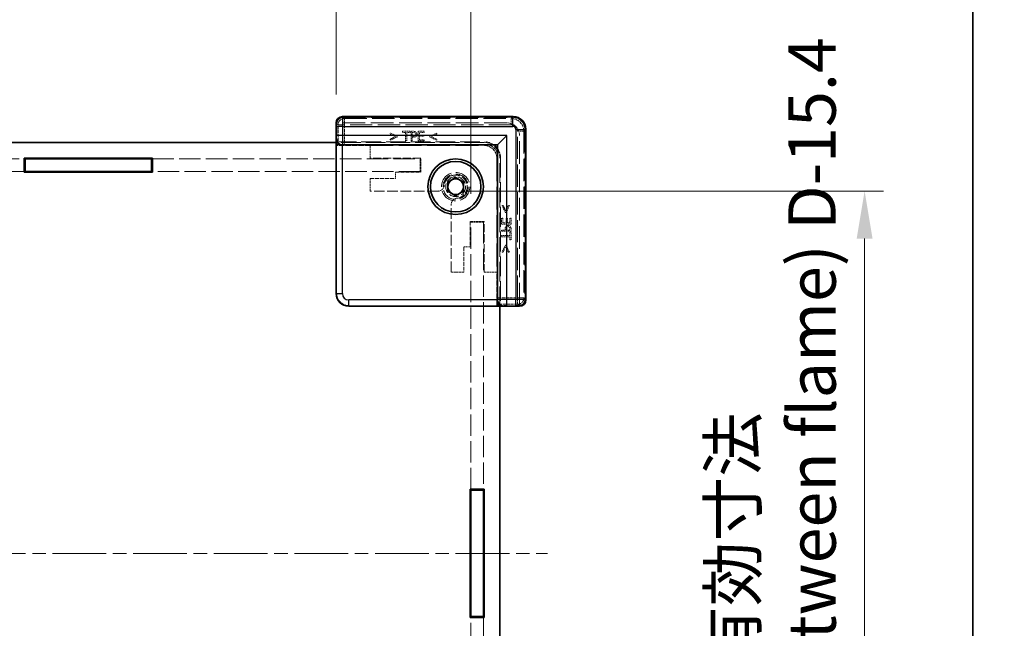
# Model space of a CAD drawing. Units: millimetres. Extents: x 22 to 4438, y 12 to 855.
# Drawn here: x 1641 to 1796, y 402 to 499 of the extents above; entities that cross this region are included whole.
import ezdxf

# ---------------------------------------------------------------- set-up
doc = ezdxf.new("R2010")
doc.units = ezdxf.units.MM
doc.header["$LTSCALE"] = 1.5
doc.linetypes.add('CHAIN', pattern=[0.3543, 0.2362, -0.0295, 0.0591, -0.0295])
doc.linetypes.add('DASHED', pattern=[0.2067, 0.1654, -0.0413])
doc.layers.get('Defpoints').update_dxf_attribs({"lineweight": 25})
for name, color, linetype, lineweight in [('Border (ISO)', 7, 'Continuous', 35), ('Dimension (ISO)', 7, 'Continuous', 18), ('Dimension (ISO) @ 1', 7, 'Continuous', 18), ('Hidden (ISO)', 7, 'DASHED', 18), ('Hidden Narrow (ISO)', 7, 'DASHED', 18), ('Visible (ISO)', 7, 'Continuous', 35), ('Visible Narrow (ISO)', 7, 'Continuous', 25)]:
    doc.layers.add(name, color=color, linetype=linetype, lineweight=lineweight)
doc.layers.add('Centerline (ISO)', color=7, linetype='Continuous', lineweight=18, true_color=0x80ffff)
doc.styles.add('Note Text (TK)', font='txt')
doc.dimstyles.new('Default - Method 1b (TK)', dxfattribs={"dimscale": 1.5, "dimtxt": 2.5, "dimasz": 2.5, "dimexe": 1, "dimexo": 1.5, "dimgap": 1, "dimtad": 1, "dimtoh": 1, "dimrnd": 1e-08, "dimdsep": 46, "dimtxsty": 'Note Text (TK)', "dimcen": 0.09, "dimdle": 5, "dimclrd": 100, "dimclre": 100, "dimclrt": 7, "dimadec": 1, "dimazin": 1, "dimtfac": 1, "dimtmove": 0, "dimatfit": 3, "dimfxl": 0, "dimtolj": 1, "dimlwd": -1, "dimlwe": -1, "dimarcsym": 0})

# ---------------------------------------------------------------- blocks, each defined once
blk = doc.blocks.new('図面枠 tk図枠')
at = {"layer": 'Border (ISO)'}
blk.add_line((405.5, 289), (405.5, 8), dxfattribs=at)
blk = doc.blocks.new('*D32')
at = {"layer": 'Defpoints', "color": 0, "transparency": 16777216}
for p in [(1690.59, 506.52), (1462.39, 482.42), (1690.59, 482.42)]:
    blk.add_point(p, dxfattribs=at)
at = {"layer": 'Dimension (ISO)', "color": 100, "transparency": 16777216}
for p, q in [((1462.39, 486.92), (1462.39, 509.52)), ((1690.59, 486.92), (1690.59, 509.52)), ((1469.89, 506.52), (1683.09, 506.52))]:
    blk.add_line(p, q, dxfattribs=at)
for points in [[(1469.89, 507.77), (1469.89, 505.27), (1462.39, 506.52)], [(1683.09, 507.77), (1683.09, 505.27), (1690.59, 506.52)]]:
    blk.add_solid(points, dxfattribs=at)
at = {"layer": 'Dimension (ISO)', "color": 7, "transparency": 16777216, "insert": (1539.61, 520.22), "char_height": 7.5, "attachment_point": 4, "style": 'Note Text (TK)'}
blk.add_mtext('\\A1; \\fＭＳ Ｐゴシック|b0|i0;有効寸法\\P\\fＭＳ Ｐゴシック|b0|i0;Max dim. W-51.8', dxfattribs=at)
blk = doc.blocks.new('*D33')
at = {"layer": 'Defpoints', "color": 0, "transparency": 16777216}
for p in [(1711.89, 554.46), (1441.09, 466.72), (1711.89, 466.72)]:
    blk.add_point(p, dxfattribs=at)
at = {"layer": 'Dimension (ISO)', "color": 100, "transparency": 16777216}
for p, q in [((1441.09, 471.22), (1441.09, 557.46)), ((1711.89, 471.22), (1711.89, 557.46)), ((1448.59, 554.46), (1704.39, 554.46))]:
    blk.add_line(p, q, dxfattribs=at)
for points in [[(1448.59, 555.71), (1448.59, 553.21), (1441.09, 554.46)], [(1704.39, 555.71), (1704.39, 553.21), (1711.89, 554.46)]]:
    blk.add_solid(points, dxfattribs=at)
at = {"layer": 'Dimension (ISO)', "color": 7, "transparency": 16777216, "insert": (1499.02, 569.34), "char_height": 7.5, "attachment_point": 4, "style": 'Note Text (TK)'}
blk.add_mtext('\\A1; \\fＭＳ Ｐゴシック|b0|i0;Wパネル間 有効寸法\\P\\fＭＳ Ｐゴシック|b0|i0;Max dim. (between W panel) W-9.2', dxfattribs=at)
blk = doc.blocks.new('*D37')
at = {"layer": 'Defpoints', "color": 0, "transparency": 16777216}
for p in [(1706.68, 471.62), (1706.68, 357.02), (1774.16, 357.02)]:
    blk.add_point(p, dxfattribs=at)
at = {"layer": 'Dimension (ISO)', "color": 100, "transparency": 16777216}
for p, q in [((1711.18, 471.62), (1777.16, 471.62)), ((1774.16, 464.12), (1774.16, 364.52)), ((1711.18, 357.02), (1777.16, 357.02))]:
    blk.add_line(p, q, dxfattribs=at)
for points in [[(1772.91, 464.12), (1775.41, 464.12), (1774.16, 471.62)], [(1772.91, 364.52), (1775.41, 364.52), (1774.16, 357.02)]]:
    blk.add_solid(points, dxfattribs=at)
at = {"layer": 'Dimension (ISO)', "color": 7, "transparency": 16777216, "insert": (1759.59, 340), "char_height": 7.5, "attachment_point": 4, "rotation": 90, "style": 'Note Text (TK)'}
blk.add_mtext('\\A1; \\fＭＳ Ｐゴシック|b0|i0;フレーム間 有効寸法\\P\\fＭＳ Ｐゴシック|b0|i0;Max dim. (between flame) D-15.4', dxfattribs=at)

msp = doc.modelspace()

# ---------------------------------------------------------------- linework, layer by layer
at = {"layer": 'Centerline (ISO)', "linetype": 'CHAIN', "ltscale": 23.990969}
msp.add_line((1428.9917, 414.3228), (1723.9917, 414.3228), dxfattribs=at)
at = {"layer": 'Hidden (ISO)', "ltscale": 14.455147}
for p, q in [((1691.6465, 483.3678), (1718.5374, 483.3678)), ((1720.5367, 481.3685), (1720.5367, 454.4776))]:
    msp.add_line(p, q, dxfattribs=at)
at = {"layer": 'Hidden (ISO)', "ltscale": 0.097945}
for p, q in [((1690.6157, 482.4228), (1690.7156, 482.4228)), ((1719.5917, 453.5468), (1719.5917, 453.4468))]:
    msp.add_line(p, q, dxfattribs=at)
at = {"layer": 'Hidden (ISO)', "ltscale": 14.447185}
for p, q in [((1717.5917, 482.4228), (1690.7156, 482.4228)), ((1719.5917, 453.5468), (1719.5917, 480.4228))]:
    msp.add_line(p, q, dxfattribs=at)
at = {"layer": 'Hidden (ISO)', "ltscale": 0.113348}
for p, q in [((1699.1485, 480.815), (1699.1485, 480.6363)), ((1699.1485, 479.8401), (1699.1485, 479.6614)), ((1706.5063, 480.6363), (1706.5063, 480.815)), ((1706.5063, 479.6614), (1706.5063, 479.8401)), ((1717.009, 469.3374), (1716.8303, 469.3374)), ((1717.9839, 469.3374), (1717.8052, 469.3374)), ((1716.8303, 461.9796), (1717.009, 461.9796)), ((1717.8052, 461.9796), (1717.9839, 461.9796))]:
    msp.add_line(p, q, dxfattribs=at)
at = {"layer": 'Hidden (ISO)', "ltscale": 0.76106}
for p, q in [((1700.2304, 480.2984), (1699.1485, 480.815)), ((1699.1485, 479.6614), (1700.2304, 480.1781)), ((1706.5063, 480.815), (1705.4245, 480.2984)), ((1705.4245, 480.1781), (1706.5063, 479.6614)), ((1716.8303, 469.3374), (1717.3469, 468.2556)), ((1717.4673, 468.2556), (1717.9839, 469.3374)), ((1717.3469, 463.0615), (1716.8303, 461.9796)), ((1717.9839, 461.9796), (1717.4673, 463.0615))]:
    msp.add_line(p, q, dxfattribs=at)
at = {"layer": 'Hidden (ISO)', "ltscale": 0.589185}
for p, q in [((1699.1485, 480.6363), (1699.9873, 480.2388)), ((1705.6676, 480.2388), (1706.5063, 480.6363)), ((1717.8052, 469.3374), (1717.4077, 468.4987)), ((1717.4077, 462.8184), (1717.8052, 461.9796))]:
    msp.add_line(p, q, dxfattribs=at)
at = {"layer": 'Hidden (ISO)', "ltscale": 0.589516}
for p, q in [((1699.9873, 480.2388), (1699.1485, 479.8401)), ((1706.5063, 479.8401), (1705.6676, 480.2388)), ((1717.4077, 468.4987), (1717.009, 469.3374)), ((1717.009, 461.9796), (1717.4077, 462.8184))]:
    msp.add_line(p, q, dxfattribs=at)
at = {"layer": 'Hidden (ISO)', "ltscale": 0.076304}
for p, q in [((1700.2304, 480.1781), (1700.2304, 480.2984)), ((1705.4245, 480.2984), (1705.4245, 480.1781)), ((1717.3469, 468.2556), (1717.4673, 468.2556)), ((1717.4673, 463.0615), (1717.3469, 463.0615))]:
    msp.add_line(p, q, dxfattribs=at)
at = {"layer": 'Hidden (ISO)', "ltscale": 0.112577}
for p, q in [((1701.0764, 481.0824), (1701.0764, 480.905)), ((1702.2822, 480.905), (1702.2822, 481.0824)), ((1704.4605, 480.3166), (1704.4605, 480.4941)), ((1704.5104, 480.905), (1704.5104, 481.0824)), ((1704.5104, 479.5824), (1704.5104, 479.7599)), ((1716.9288, 467.3415), (1716.7513, 467.3415)), ((1717.663, 467.2916), (1717.4855, 467.2916)), ((1718.2513, 467.3415), (1718.0739, 467.3415)), ((1718.2513, 465.1133), (1718.0739, 465.1133)), ((1718.0739, 463.9075), (1718.2513, 463.9075))]:
    msp.add_line(p, q, dxfattribs=at)
at = {"layer": 'Hidden (ISO)', "ltscale": 0.765483}
for p, q in [((1702.2822, 481.0824), (1701.0764, 481.0824)), ((1718.2513, 463.9075), (1718.2513, 465.1133))]:
    msp.add_line(p, q, dxfattribs=at)
at = {"layer": 'Hidden (ISO)', "ltscale": 0.319407}
for p, q in [((1701.0764, 480.905), (1701.5796, 480.905)), ((1701.779, 480.905), (1702.2822, 480.905)), ((1718.0739, 465.1133), (1718.0739, 464.6101)), ((1718.0739, 464.4108), (1718.0739, 463.9075))]:
    msp.add_line(p, q, dxfattribs=at)
at = {"layer": 'Hidden (ISO)', "ltscale": 0.839572}
for p, q in [((1701.5796, 480.905), (1701.5796, 479.5824)), ((1701.779, 479.5824), (1701.779, 480.905)), ((1718.0739, 464.6101), (1716.7513, 464.6101)), ((1716.7513, 464.4108), (1718.0739, 464.4108))]:
    msp.add_line(p, q, dxfattribs=at)
at = {"layer": 'Hidden (ISO)', "ltscale": 0.126468}
for p, q in [((1701.5796, 479.5824), (1701.779, 479.5824)), ((1702.4342, 479.5824), (1702.6335, 479.5824)), ((1716.7513, 465.4646), (1716.7513, 465.2653)), ((1716.7513, 464.6101), (1716.7513, 464.4108))]:
    msp.add_line(p, q, dxfattribs=at)
at = {"layer": 'Hidden (ISO)', "ltscale": 0.952248}
for p, q in [((1702.4342, 481.0824), (1702.4342, 479.5824)), ((1703.5719, 481.0824), (1703.5719, 479.5824)), ((1716.7513, 466.4031), (1718.2513, 466.4031)), ((1716.7513, 465.2653), (1718.2513, 465.2653))]:
    msp.add_line(p, q, dxfattribs=at)
at = {"layer": 'Hidden (ISO)', "ltscale": 0.239145}
for p, q in [((1702.811, 481.0824), (1702.4342, 481.0824)), ((1718.2513, 465.2653), (1718.2513, 465.6421))]:
    msp.add_line(p, q, dxfattribs=at)
at = {"layer": 'Hidden (ISO)', "ltscale": 0.379605}
for p, q in [((1702.6335, 480.3118), (1702.6335, 480.9098)), ((1718.0787, 465.4646), (1717.4807, 465.4646))]:
    msp.add_line(p, q, dxfattribs=at)
at = {"layer": 'Hidden (ISO)', "ltscale": 0.104859}
for p, q in [((1702.6335, 480.9098), (1702.7989, 480.9098)), ((1718.0787, 465.63), (1718.0787, 465.4646))]:
    msp.add_line(p, q, dxfattribs=at)
at = {"layer": 'Hidden (ISO)', "ltscale": 0.086337}
for p, q in [((1702.7697, 480.3118), (1702.6335, 480.3118)), ((1717.4807, 465.4646), (1717.4807, 465.6008))]:
    msp.add_line(p, q, dxfattribs=at)
at = {"layer": 'Hidden (ISO)', "ltscale": 0.107174}
for p, q in [((1702.6335, 480.1416), (1702.8025, 480.1416)), ((1717.3105, 465.6336), (1717.3105, 465.4646))]:
    msp.add_line(p, q, dxfattribs=at)
at = {"layer": 'Hidden (ISO)', "ltscale": 0.354908}
for p, q in [((1702.6335, 479.5824), (1702.6335, 480.1416)), ((1717.3105, 465.4646), (1716.7513, 465.4646))]:
    msp.add_line(p, q, dxfattribs=at)
at = {"layer": 'Hidden (ISO)', "ltscale": 0.595697}
for p, q in [((1704.5104, 481.0824), (1703.5719, 481.0824)), ((1703.5719, 479.5824), (1704.5104, 479.5824)), ((1716.7513, 467.3415), (1716.7513, 466.4031)), ((1718.2513, 466.4031), (1718.2513, 467.3415))]:
    msp.add_line(p, q, dxfattribs=at)
at = {"layer": 'Hidden (ISO)', "ltscale": 0.469128}
for p, q in [((1703.7713, 480.905), (1704.5104, 480.905)), ((1704.5104, 479.7599), (1703.7713, 479.7599)), ((1716.9288, 466.6024), (1716.9288, 467.3415)), ((1718.0739, 467.3415), (1718.0739, 466.6024))]:
    msp.add_line(p, q, dxfattribs=at)
at = {"layer": 'Hidden (ISO)', "ltscale": 0.260754}
for p, q in [((1703.7713, 480.4941), (1703.7713, 480.905)), ((1718.0739, 466.6024), (1717.663, 466.6024))]:
    msp.add_line(p, q, dxfattribs=at)
at = {"layer": 'Hidden (ISO)', "ltscale": 0.437486}
for p, q in [((1704.4605, 480.4941), (1703.7713, 480.4941)), ((1703.7713, 480.3166), (1704.4605, 480.3166)), ((1717.4855, 467.2916), (1717.4855, 466.6024)), ((1717.663, 466.6024), (1717.663, 467.2916))]:
    msp.add_line(p, q, dxfattribs=at)
at = {"layer": 'Hidden (ISO)', "ltscale": 0.353365}
for p, q in [((1703.7713, 479.7599), (1703.7713, 480.3166)), ((1717.4855, 466.6024), (1716.9288, 466.6024))]:
    msp.add_line(p, q, dxfattribs=at)
at = {"layer": 'Hidden (ISO)', "ltscale": 12.578616}
for p, q in [((1713.9917, 479.3228), (1690.5917, 479.3228)), ((1586.6417, 476.7228), (1641.2417, 476.7228)), ((1716.4917, 453.4228), (1716.4917, 476.8228)), ((1641.2417, 474.7228), (1586.6417, 474.7228))]:
    msp.add_line(p, q, dxfattribs=at)
at = {"layer": 'Hidden (ISO)', "ltscale": 12.859284}
for p, q in [((1690.6703, 479.4228), (1690.6703, 455.5007)), ((1692.6696, 453.5014), (1716.5917, 453.5014))]:
    msp.add_line(p, q, dxfattribs=at)
at = {"layer": 'Hidden (ISO)', "ltscale": 12.590142}
for p, q in [((1690.6703, 479.4228), (1714.0917, 479.4228)), ((1716.5917, 476.9228), (1716.5917, 453.5014))]:
    msp.add_line(p, q, dxfattribs=at)
at = {"layer": 'Hidden (ISO)', "ltscale": 0.380839}
for p, q in [((1690.7541, 478.8228), (1690.7541, 479.4228)), ((1716.5917, 453.5852), (1715.9917, 453.5852))]:
    msp.add_line(p, q, dxfattribs=at)
at = {"layer": 'Hidden (ISO)', "ltscale": 3.701469}
for p, q in [((1690.7541, 478.8228), (1690.9067, 478.9754)), ((1715.9917, 453.5852), (1716.1443, 453.7378))]:
    msp.add_line(p, q, dxfattribs=at)
at = {"layer": 'Hidden (ISO)', "ltscale": 3.325276}
for p, q in [((1695.9917, 478.8228), (1690.7541, 478.8228)), ((1715.9917, 453.5852), (1715.9917, 458.8228))]:
    msp.add_line(p, q, dxfattribs=at)
at = {"layer": 'Hidden (ISO)', "ltscale": 11.968057}
for p, q in [((1714.1705, 479.0009), (1691.9063, 479.0009)), ((1716.1698, 454.7374), (1716.1698, 477.0016))]:
    msp.add_line(p, q, dxfattribs=at)
at = {"layer": 'Hidden (ISO)', "ltscale": 14.513788}
for p, q in [((1695.9917, 478.8228), (1713.9917, 478.8228)), ((1715.9917, 476.8228), (1715.9917, 458.8228))]:
    msp.add_line(p, q, dxfattribs=at)
at = {"layer": 'Hidden (ISO)', "ltscale": 1.269698}
for p, q in [((1695.9917, 476.8228), (1695.9917, 478.8228)), ((1703.8917, 474.7228), (1703.8917, 476.7228)), ((1695.9917, 471.6228), (1695.9917, 473.6228)), ((1713.8917, 466.7228), (1711.8917, 466.7228)), ((1710.7917, 458.8228), (1708.7917, 458.8228)), ((1715.9917, 458.8228), (1713.9917, 458.8228))]:
    msp.add_line(p, q, dxfattribs=at)
at = {"layer": 'Hidden (ISO)', "ltscale": 0.000335128}
for p, q in [((1713.9924, 478.8228), (1713.9917, 478.8228)), ((1715.9917, 476.8228), (1715.9917, 476.8235))]:
    msp.add_line(p, q, dxfattribs=at)
at = {"layer": 'Hidden (ISO)', "ltscale": 13.659087}
for p, q in [((1661.5417, 476.7228), (1703.8917, 476.7228)), ((1703.8917, 474.7228), (1661.5417, 474.7228))]:
    msp.add_line(p, q, dxfattribs=at)
at = {"layer": 'Hidden (ISO)', "ltscale": 5.079091}
for p, q in [((1703.9917, 476.8228), (1695.9917, 476.8228)), ((1713.9917, 458.8228), (1713.9917, 466.8228))]:
    msp.add_line(p, q, dxfattribs=at)
at = {"layer": 'Hidden (ISO)', "ltscale": 1.396677}
for p, q in [((1703.9917, 474.6228), (1703.9917, 476.8228)), ((1713.9917, 466.8228), (1711.7917, 466.8228))]:
    msp.add_line(p, q, dxfattribs=at)
at = {"layer": 'Hidden (ISO)', "ltscale": 2.539495}
for p, q in [((1695.9917, 473.6228), (1699.9917, 473.6228)), ((1699.9917, 474.6228), (1703.9917, 474.6228)), ((1711.7917, 466.8228), (1711.7917, 462.8228)), ((1710.7917, 462.8228), (1710.7917, 458.8228))]:
    msp.add_line(p, q, dxfattribs=at)
at = {"layer": 'Hidden (ISO)', "ltscale": 0.634799}
for p, q in [((1699.9917, 473.6228), (1699.9917, 474.6228)), ((1711.7917, 462.8228), (1710.7917, 462.8228))]:
    msp.add_line(p, q, dxfattribs=at)
at = {"layer": 'Hidden (ISO)', "ltscale": 6.787588}
for p, q in [((1706.6827, 471.6228), (1695.9917, 471.6228)), ((1708.7917, 458.8228), (1708.7917, 469.5138))]:
    msp.add_line(p, q, dxfattribs=at)
at = {"layer": 'Hidden (ISO)', "ltscale": 13.626834}
for p, q in [((1711.8917, 424.4728), (1711.8917, 466.7228)), ((1713.8917, 466.7228), (1713.8917, 424.4728)), ((1711.8917, 361.9228), (1711.8917, 404.1728)), ((1713.8917, 404.1728), (1713.8917, 361.9228))]:
    msp.add_line(p, q, dxfattribs=at)
at = {"layer": 'Hidden (ISO)', "ltscale": 11.399102}
msp.add_circle((1709.4917, 472.3228), 2.25, dxfattribs=at)
at = {"layer": 'Hidden (ISO)', "ltscale": 10.132536}
msp.add_circle((1709.4917, 472.3228), 2, dxfattribs=at)
at = {"layer": 'Hidden (ISO)', "ltscale": 6.264918}
msp.add_circle((1709.4917, 472.3228), 1.5705, dxfattribs=at)
at = {"layer": 'Hidden (ISO)', "ltscale": 1.994494}
for centre in [(1717.5917, 480.4228), (1713.9917, 476.8228)]:
    msp.add_arc(centre, 2, 0, 90, dxfattribs=at)
at = {"layer": 'Hidden (ISO)', "ltscale": 2.493142}
for centre in [(1713.9917, 476.8228), (1714.0917, 476.9228)]:
    msp.add_arc(centre, 2.5, 0, 90, dxfattribs=at)
at = {"layer": 'Hidden (ISO)', "ltscale": 5.466913}
msp.add_arc((1709.4917, 472.3228), 1.844, 271.224277, 178.775723, dxfattribs=at)
at = {"layer": 'Hidden (ISO)', "ltscale": 5.213542}
msp.add_arc((1709.4917, 472.3228), 1.825, 276.096002, 173.903998, dxfattribs=at)
at = {"layer": 'Hidden (ISO)', "ltscale": 0.829809}
for centre, start, end in [((1706.6827, 472.6228), 270, 344.894271), ((1709.7917, 469.5138), 105.105729, 180)]:
    msp.add_arc(centre, 1, start, end, dxfattribs=at)
at = {"layer": 'Hidden (ISO)', "ltscale": 0.962105}
for centre, major_axis, start_param, end_param in [((1691.6471, 482.3675), (-0.7075, 0.7075), 5.49812976, 7.0135113), ((1719.5364, 454.4782), (0.7075, -0.7075), 5.55285932, 7.06824085)]:
    msp.add_ellipse(centre, major_axis=major_axis, ratio=0.99945188, start_param=start_param, end_param=end_param, dxfattribs=at)
at = {"layer": 'Hidden (ISO)', "ltscale": 1.993847}
msp.add_ellipse((1718.5361, 481.3672), major_axis=(1.4151, 1.4151), ratio=0.99938344, start_param=5.49812976, end_param=7.06824085, dxfattribs=at)
at = {"layer": 'Hidden (ISO)', "ltscale": 0.98074}
for centre, major_axis, start_param, end_param in [((1691.9063, 478.9747), (-1, 0), 4.71238898, 6.25700537), ((1716.1436, 454.7374), (0, 1), 3.16777259, 4.71238898)]:
    msp.add_ellipse(centre, major_axis=major_axis, ratio=0.02618592, start_param=start_param, end_param=end_param, dxfattribs=at)
at = {"layer": 'Hidden (ISO)', "ltscale": 1.993872}
for centre, major_axis in [((1713.9911, 476.8222), (1.4152, 1.4152)), ((1714.1691, 477.0002), (1.4152, 1.4152)), ((1692.671, 455.5021), (-1.4152, -1.4152))]:
    msp.add_ellipse(centre, major_axis=major_axis, ratio=0.999315, start_param=5.49812976, end_param=7.06824085, dxfattribs=at)
at = {"layer": 'Hidden (ISO)', "ltscale": 0.21689}
for points in [[(1703.0894, 480.4017), (1703.0407, 480.3507), (1702.8912, 480.3118), (1702.7697, 480.3118)], [(1717.4807, 465.6008), (1717.4807, 465.7223), (1717.5196, 465.8719), (1717.5706, 465.9205)]]:
    msp.add_open_spline(points, degree=2, dxfattribs=at)
at = {"layer": 'Hidden (ISO)', "ltscale": 0.176096}
for points in [[(1702.7989, 480.9098), (1702.8925, 480.9098), (1703.0189, 480.8843), (1703.0663, 480.8527)], [(1718.0216, 465.8974), (1718.0532, 465.85), (1718.0787, 465.7236), (1718.0787, 465.63)]]:
    msp.add_open_spline(points, degree=2, dxfattribs=at)
at = {"layer": 'Hidden (ISO)', "ltscale": 0.309861}
for points in [[(1702.8025, 480.1416), (1702.963, 480.1416), (1703.1732, 480.2206), (1703.251, 480.2972)], [(1717.4661, 466.0821), (1717.3895, 466.0044), (1717.3105, 465.7941), (1717.3105, 465.6336)]]:
    msp.add_open_spline(points, degree=2, dxfattribs=at)
at = {"layer": 'Hidden (ISO)', "ltscale": 0.260295}
for points in [[(1703.2036, 480.9888), (1703.1319, 481.0387), (1702.9447, 481.0824), (1702.811, 481.0824)], [(1718.2513, 465.6421), (1718.2513, 465.7758), (1718.2076, 465.963), (1718.1577, 466.0347)]]:
    msp.add_open_spline(points, degree=2, dxfattribs=at)
at = {"layer": 'Hidden (ISO)', "ltscale": 0.16772}
for points in [[(1703.0663, 480.8527), (1703.121, 480.8162), (1703.1745, 480.702), (1703.1745, 480.6242)], [(1717.7931, 466.0056), (1717.8709, 466.0056), (1717.9851, 465.9521), (1718.0216, 465.8974)]]:
    msp.add_open_spline(points, degree=2, dxfattribs=at)
at = {"layer": 'Hidden (ISO)', "ltscale": 0.155622}
for points in [[(1703.1745, 480.6242), (1703.1745, 480.5524), (1703.1343, 480.4467), (1703.0894, 480.4017)], [(1717.5706, 465.9205), (1717.6156, 465.9655), (1717.7213, 466.0056), (1717.7931, 466.0056)]]:
    msp.add_open_spline(points, degree=2, dxfattribs=at)
at = {"layer": 'Hidden (ISO)', "ltscale": 0.265609}
for points in [[(1703.3823, 480.6302), (1703.3823, 480.7554), (1703.2875, 480.9317), (1703.2036, 480.9888)], [(1718.1577, 466.0347), (1718.1006, 466.1186), (1717.9243, 466.2134), (1717.7991, 466.2134)]]:
    msp.add_open_spline(points, degree=2, dxfattribs=at)
at = {"layer": 'Hidden (ISO)', "ltscale": 0.233188}
for points in [[(1703.251, 480.2972), (1703.313, 480.358), (1703.3823, 480.533), (1703.3823, 480.6302)], [(1717.7991, 466.2134), (1717.7019, 466.2134), (1717.5269, 466.1441), (1717.4661, 466.0821)]]:
    msp.add_open_spline(points, degree=2, dxfattribs=at)
at = {"layer": 'Hidden (ISO)', "ltscale": 0.100084}
for points in [[(1707.6482, 472.3622), (1707.662, 472.4136), (1707.6716, 472.4658), (1707.6771, 472.5167)], [(1709.6855, 470.5082), (1709.6347, 470.5027), (1709.5825, 470.4931), (1709.5311, 470.4793)]]:
    msp.add_open_spline(points, degree=3, dxfattribs=at)
at = {"layer": 'Hidden Narrow (ISO)', "ltscale": 0.097968}
for p, q in [((1691.615, 483.2992), (1691.615, 483.3992)), ((1718.5688, 483.2992), (1718.5688, 483.3992)), ((1720.4681, 481.3999), (1720.5681, 481.3999)), ((1720.4681, 454.4461), (1720.5681, 454.4461))]:
    msp.add_line(p, q, dxfattribs=at)
at = {"layer": 'Hidden Narrow (ISO)', "ltscale": 14.48893}
for p, q in [((1691.615, 483.3992), (1718.5688, 483.3992)), ((1718.5688, 483.2992), (1691.615, 483.2992)), ((1720.4681, 454.4461), (1720.4681, 481.3999)), ((1720.5681, 481.3999), (1720.5681, 454.4461))]:
    msp.add_line(p, q, dxfattribs=at)
at = {"layer": 'Hidden Narrow (ISO)', "ltscale": 0.09963}
for p, q in [((1691.6465, 483.3678), (1691.6465, 483.2678)), ((1718.5374, 483.3678), (1718.5374, 483.2678)), ((1720.5367, 481.3685), (1720.4367, 481.3685)), ((1720.5367, 454.4776), (1720.4367, 454.4776))]:
    msp.add_line(p, q, dxfattribs=at)
at = {"layer": 'Hidden Narrow (ISO)', "ltscale": 14.455147}
for p, q in [((1718.5374, 483.3678), (1691.6465, 483.3678)), ((1691.6465, 483.2678), (1718.5374, 483.2678)), ((1720.4367, 481.3685), (1720.4367, 454.4776)), ((1720.5367, 454.4776), (1720.5367, 481.3685))]:
    msp.add_line(p, q, dxfattribs=at)
at = {"layer": 'Hidden Narrow (ISO)', "ltscale": 6.027258}
for p, q in [((1691.6579, 483.3564), (1691.9063, 483.1079)), ((1718.2775, 483.1079), (1718.5259, 483.3564)), ((1690.9067, 482.1083), (1690.6582, 482.3567)), ((1720.5252, 481.357), (1720.2768, 481.1086)), ((1720.5252, 454.489), (1720.2768, 454.7374)), ((1719.5256, 453.4893), (1719.2772, 453.7378))]:
    msp.add_line(p, q, dxfattribs=at)
at = {"layer": 'Hidden Narrow (ISO)', "ltscale": 0.980575}
for p, q in [((1691.9063, 482.1083), (1691.9063, 483.1079)), ((1718.2775, 482.1083), (1718.2775, 483.1079)), ((1690.9067, 482.1083), (1691.9063, 482.1083)), ((1719.2772, 481.1086), (1720.2768, 481.1086)), ((1719.2772, 454.7374), (1719.2772, 453.7378)), ((1720.2768, 454.7374), (1719.2772, 454.7374))]:
    msp.add_line(p, q, dxfattribs=at)
at = {"layer": 'Hidden Narrow (ISO)', "ltscale": 14.175776}
for p, q in [((1691.9063, 483.1079), (1718.2775, 483.1079)), ((1718.2775, 482.1083), (1691.9063, 482.1083)), ((1719.2772, 454.7374), (1719.2772, 481.1086)), ((1720.2768, 481.1086), (1720.2768, 454.7374))]:
    msp.add_line(p, q, dxfattribs=at)
at = {"layer": 'Hidden Narrow (ISO)', "ltscale": 1.988951}
for p, q in [((1690.9067, 478.9754), (1690.9067, 482.1083)), ((1719.2772, 453.7378), (1716.1443, 453.7378))]:
    msp.add_line(p, q, dxfattribs=at)
at = {"layer": 'Hidden Narrow (ISO)', "ltscale": 1.972761}
for p, q in [((1691.9063, 482.1083), (1691.9063, 479.0009)), ((1716.1698, 454.7374), (1719.2772, 454.7374))]:
    msp.add_line(p, q, dxfattribs=at)
at = {"layer": 'Hidden Narrow (ISO)', "ltscale": 4.320172}
for p, q in [((1713.9924, 478.8228), (1714.1705, 479.0009)), ((1716.1698, 477.0016), (1715.9917, 476.8235))]:
    msp.add_line(p, q, dxfattribs=at)
at = {"layer": 'Hidden Narrow (ISO)', "ltscale": 1.889271}
for p, q in [((1690.5924, 455.4228), (1690.6703, 455.5007)), ((1692.6696, 453.5014), (1692.5917, 453.4235))]:
    msp.add_line(p, q, dxfattribs=at)
at = {"layer": 'Hidden Narrow (ISO)', "ltscale": 0.982072}
for centre, major_axis, start_param, end_param in [((1691.6157, 482.3989), (-0.7075, 0.7075), 5.49812976, 7.04495176), ((1719.5678, 454.4468), (0.7075, -0.7075), 5.52141885, 7.06824085)]:
    msp.add_ellipse(centre, major_axis=major_axis, ratio=0.99945188, start_param=start_param, end_param=end_param, dxfattribs=at)
at = {"layer": 'Hidden Narrow (ISO)', "ltscale": 0.882397}
for centre, major_axis, start_param, end_param in [((1691.6157, 482.3989), (-0.6368, 0.6368), 5.49812976, 7.04236527), ((1719.5678, 454.4468), (0.6368, -0.6368), 5.52400535, 7.06824085)]:
    msp.add_ellipse(centre, major_axis=major_axis, ratio=0.999315, start_param=start_param, end_param=end_param, dxfattribs=at)
at = {"layer": 'Hidden Narrow (ISO)', "ltscale": 0.862427}
for centre, major_axis, start_param, end_param in [((1691.6471, 482.3675), (-0.6368, 0.6368), 5.49812976, 7.00742703), ((1719.5364, 454.4782), (0.6368, -0.6368), 5.55894358, 7.06824085)]:
    msp.add_ellipse(centre, major_axis=major_axis, ratio=0.999315, start_param=start_param, end_param=end_param, dxfattribs=at)
at = {"layer": 'Hidden Narrow (ISO)', "ltscale": 0.996762}
for centre, major_axis in [((1691.9063, 482.1083), (0.7071, 0.7071)), ((1719.2772, 454.7374), (-0.7071, -0.7071))]:
    msp.add_ellipse(centre, major_axis=major_axis, ratio=0.999315, start_param=0.78574078, end_param=2.35585187, dxfattribs=at)
at = {"layer": 'Hidden Narrow (ISO)', "ltscale": 1.993686}
msp.add_ellipse((1718.2768, 481.1079), major_axis=(1.4142, 1.4142), ratio=0.99999977, start_param=5.49812976, end_param=7.06824085, dxfattribs=at)
at = {"layer": 'Hidden Narrow (ISO)', "ltscale": 1.894173}
for centre in [(1718.5361, 481.3672), (1718.5675, 481.3986)]:
    msp.add_ellipse(centre, major_axis=(1.3444, 1.3444), ratio=0.999315, start_param=5.49812976, end_param=7.06824085, dxfattribs=at)
at = {"layer": 'Hidden Narrow (ISO)', "ltscale": 1.993847}
msp.add_ellipse((1718.5675, 481.3986), major_axis=(1.4151, 1.4151), ratio=0.99938344, start_param=5.49812976, end_param=7.06824085, dxfattribs=at)
at = {"layer": 'Hidden Narrow (ISO)', "ltscale": 0.996886}
msp.add_ellipse((1718.2768, 481.1079), major_axis=(0.7076, 0.7076), ratio=0.999315, start_param=5.49812976, end_param=7.06824085, dxfattribs=at)
at = {"layer": 'Visible (ISO)'}
for p, q in [((1718.5924, 483.4228), (1691.5914, 483.4228)), ((1690.5917, 482.4232), (1690.5917, 455.4222)), ((1720.5917, 454.4225), (1720.5917, 481.4235)), ((1716.0917, 478.9228), (1717.5917, 480.4228)), ((1690.5917, 479.3228), (1462.3917, 479.3228)), ((1691.6183, 478.9228), (1691.6576, 478.9228)), ((1691.6576, 478.9228), (1716.0917, 478.9228)), ((1716.0917, 478.9228), (1716.0917, 454.4887)), ((1641.2417, 474.6228), (1641.2417, 476.8228)), ((1641.2417, 476.8228), (1661.5417, 476.8228)), ((1641.2417, 476.7228), (1641.3917, 476.7228)), ((1641.3917, 474.7228), (1641.3917, 476.7228)), ((1641.3917, 476.7228), (1661.3917, 476.7228)), ((1661.3917, 476.7228), (1661.3917, 474.7228)), ((1661.3917, 476.7228), (1661.5417, 476.7228)), ((1661.5417, 476.8228), (1661.5417, 474.6228)), ((1641.3917, 474.7228), (1641.2417, 474.7228)), ((1661.5417, 474.6228), (1641.2417, 474.6228)), ((1661.3917, 474.7228), (1641.3917, 474.7228)), ((1661.5417, 474.7228), (1661.3917, 474.7228)), ((1708.2417, 473.0445), (1709.4917, 473.7662)), ((1709.4917, 473.7662), (1710.7417, 473.0445)), ((1708.2417, 471.6012), (1708.2417, 473.0445)), ((1710.7417, 473.0445), (1710.7417, 471.6012)), ((1709.4917, 470.8795), (1708.2417, 471.6012)), ((1710.7417, 471.6012), (1709.4917, 470.8795)), ((1692.5911, 453.4228), (1719.5921, 453.4228)), ((1716.0917, 454.4887), (1716.0917, 454.4494)), ((1716.4917, 375.2228), (1716.4917, 453.4228)), ((1711.7917, 404.1728), (1711.7917, 424.4728)), ((1711.7917, 424.4728), (1713.9917, 424.4728)), ((1711.8917, 424.3228), (1711.8917, 424.4728)), ((1713.8917, 424.3228), (1711.8917, 424.3228)), ((1711.8917, 424.3228), (1711.8917, 404.3228)), ((1713.8917, 424.4728), (1713.8917, 424.3228)), ((1713.8917, 404.3228), (1713.8917, 424.3228)), ((1713.9917, 424.4728), (1713.9917, 404.1728)), ((1713.9917, 404.1728), (1711.7917, 404.1728)), ((1711.8917, 404.3228), (1713.8917, 404.3228)), ((1711.8917, 404.1728), (1711.8917, 404.3228)), ((1713.8917, 404.3228), (1713.8917, 404.1728))]:
    msp.add_line(p, q, dxfattribs=at)
for radius in [4.4, 4]:
    msp.add_circle((1709.4917, 472.3228), radius, dxfattribs=at)
for start, end in [(120, 180), (60, 120), (0, 60), (180, 240), (300, 0), (240, 300)]:
    msp.add_arc((1709.4917, 472.3228), 1.25, start, end, dxfattribs=at)
for centre, major_axis, ratio, start_param, end_param in [((1691.5921, 482.4225), (-0.7076, 0.7076), 0.999315, 5.49812976, 7.06824085), ((1718.5911, 481.4222), (1.4152, 1.4152), 0.999315, 5.49812976, 7.06824085), ((1691.5921, 479.9228), (-0.7163, 0.7163), 0.97415687, 0.79848813, 2.34310452), ((1691.6183, 479.9228), (-1.0003, 0), 0.99965732, 1.54461639, 1.57079633), ((1692.5924, 455.4235), (-1.4152, -1.4152), 0.999315, 5.49812976, 7.06824085), ((1717.0917, 454.4494), (0, -1.0003), 0.99965732, 4.71238898, 4.73856892), ((1717.0917, 454.4232), (0.7163, -0.7163), 0.97415687, 3.94008079, 5.48469717), ((1719.5914, 454.4232), (0.7076, -0.7076), 0.999315, 5.49812976, 7.06824085)]:
    msp.add_ellipse(centre, major_axis=major_axis, ratio=ratio, start_param=start_param, end_param=end_param, dxfattribs=at)
at = {"layer": 'Visible Narrow (ISO)'}
for p, q in [((1691.6579, 483.3564), (1691.5914, 483.4228)), ((1718.5259, 483.3564), (1691.6579, 483.3564)), ((1718.5924, 483.4228), (1718.5259, 483.3564)), ((1718.5259, 481.8569), (1718.5259, 483.3564)), ((1690.5917, 482.4232), (1690.6582, 482.3567)), ((1691.6706, 481.8569), (1690.671, 481.8569)), ((1690.671, 481.8569), (1690.671, 480.4228)), ((1691.6706, 480.4228), (1691.6706, 481.8569)), ((1691.6706, 481.8569), (1718.5259, 481.8569)), ((1719.0258, 481.357), (1719.0258, 454.5017)), ((1719.0258, 481.357), (1720.5252, 481.357)), ((1720.5252, 481.357), (1720.5917, 481.4235)), ((1720.5252, 454.489), (1720.5252, 481.357)), ((1690.6579, 479.9228), (1690.5924, 479.9228)), ((1690.5924, 479.9228), (1690.5924, 455.4228)), ((1691.6706, 480.4228), (1690.671, 480.4228)), ((1717.5917, 480.4228), (1691.6706, 480.4228)), ((1717.5917, 454.5017), (1717.5917, 480.4228)), ((1691.5921, 455.4228), (1691.5921, 478.9232)), ((1690.5924, 455.4228), (1690.5917, 455.4222)), ((1690.5924, 455.4228), (1691.5921, 455.4228)), ((1692.5911, 453.4228), (1692.5917, 453.4235)), ((1716.0921, 454.4232), (1692.5917, 454.4232)), ((1692.5917, 453.4235), (1692.5917, 454.4232)), ((1692.5917, 453.4235), (1717.0917, 453.4235)), ((1717.0917, 453.4235), (1717.0917, 453.489)), ((1717.5917, 453.5021), (1717.5917, 454.5017)), ((1719.0258, 454.5017), (1717.5917, 454.5017)), ((1717.5917, 453.5021), (1719.0258, 453.5021)), ((1719.0258, 453.5021), (1719.0258, 454.5017)), ((1719.5256, 453.4893), (1719.5921, 453.4228)), ((1720.5917, 454.4225), (1720.5252, 454.489))]:
    msp.add_line(p, q, dxfattribs=at)
for centre, major_axis, ratio, start_param, end_param in [((1691.6579, 482.3567), (0.7071, 0.7071), 0.999315, 0.78574078, 2.35585187), ((1691.6576, 481.8569), (0, 1.5), 0.00872864, 4.71238898, 6.25700537), ((1718.5256, 481.3567), (-1.4142, 1.4142), 0.99965762, 3.92733343, 5.49744453), ((1690.6579, 481.8569), (0, -0.5), 0.02618592, 1.57079633, 3.11541271), ((1718.5256, 481.3567), (0.3538, 0.3538), 0.999315, 5.49812976, 7.06824085), ((1690.6579, 480.4228), (0, -0.5), 0.02618592, 0, 1.57079633), ((1691.6576, 479.9228), (0, -1), 0.99965732, 4.71238898, 6.28318531), ((1691.6576, 480.4228), (0, 1.5), 0.00872864, 3.14159265, 4.71238898), ((1692.5924, 455.4235), (-1.4142, -1.4142), 0.99999977, 5.49812976, 7.06824085), ((1692.5924, 455.4235), (-0.7076, -0.7076), 0.999315, 5.49812976, 7.06824085), ((1717.5917, 454.4887), (-1.5, 0), 0.00872864, 4.71238898, 6.28318531), ((1717.0917, 454.4887), (-1, 0), 0.99965732, 0, 1.57079633), ((1717.5917, 453.489), (0.5, 0), 0.02618592, 1.57079633, 3.14159265), ((1719.0258, 454.4887), (-1.5, 0), 0.00872864, 3.1677726, 4.71238898), ((1719.0258, 453.489), (0.5, 0), 0.02618592, 0.02617994, 1.57079633), ((1719.5256, 454.489), (-0.7071, -0.7071), 0.999315, 0.78574078, 2.35585187)]:
    msp.add_ellipse(centre, major_axis=major_axis, ratio=ratio, start_param=start_param, end_param=end_param, dxfattribs=at)

# ---------------------------------------------------------------- block references
at = {"xscale": 3, "yscale": 3, "zscale": 3}
msp.add_blockref('図面枠 tk図枠', (574.75, -12), dxfattribs=at)

# ---------------------------------------------------------------- dimensions: what is measured, and where the dimension line sits
at = {"layer": 'Dimension (ISO) @ 1', "color": 100, "true_color": 0x00ff3f}
for base, p1, p2, angle, text, picture, middle in [((1711.8917, 554.4636), (1441.0917, 466.7228), (1711.8917, 466.7228), 180, ' \\fＭＳ Ｐゴシック|b0|i0;Wパネル間 有効寸法\\P\\fＭＳ Ｐゴシック|b0|i0;Max dim. (between W panel) W-9.2', '*D33', (1576.4917, 554.4636)), ((1690.5917, 506.5207), (1462.3917, 482.4232), (1690.5917, 482.4232), 180, ' \\fＭＳ Ｐゴシック|b0|i0;有効寸法\\P\\fＭＳ Ｐゴシック|b0|i0;Max dim. W-51.8', '*D32', (1576.4917, 506.5207)), ((1774.164, 357.0228), (1706.6827, 471.6228), (1706.6827, 357.0228), 90, ' \\fＭＳ Ｐゴシック|b0|i0;フレーム間 有効寸法\\P\\fＭＳ Ｐゴシック|b0|i0;Max dim. (between flame) D-15.4', '*D37', (1774.164, 414.3228))]:
    dim = msp.add_linear_dim(base=base, p1=p1, p2=p2, angle=angle, text=text, dimstyle='Default - Method 1b (TK)', override={"dimscale": 1, "dimtxt": 7.5, "dimasz": 7.5, "dimexe": 3, "dimexo": 4.5, "dimgap": 3, "dimtoh": 0, "dimdec": 2, "dimcen": 0.27, "dimtol": 0, "dimlim": 0, "dimtp": 0, "dimtm": 0, "dimtdec": 2, "dimtix": 0, "dimtofl": 0, "dimtmove": 0, "dimatfit": 1}, dxfattribs=at)
    dim.commit()
    dim.dimension.update_dxf_attribs({"geometry": picture, "text_midpoint": middle, "dimtype": 128})

doc.saveas('drawing.dxf')
